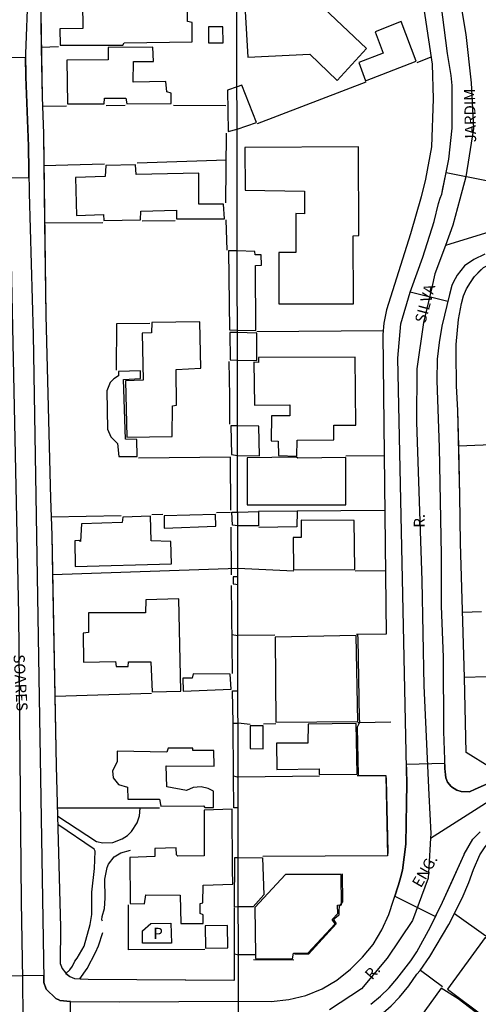
# Model space of a CAD drawing. Extents: x 180707 to 183128, y 1674279 to 1677054.
# Drawn here: x 181623 to 181727, y 1676268 to 1676491 of the extents above; entities that cross this region are included whole.
import ezdxf
from ezdxf.enums import TextEntityAlignment as Align

# ---------------------------------------------------------------- set-up
doc = ezdxf.new("R2010")
doc.units = 0
doc.header["$MEASUREMENT"] = 0
doc.layers.get('0').update_dxf_attribs({"linetype": 'CONTINUOUS'})
for name, color, linetype in [('V-CRUZAMENTO', 1, 'CONTINUOUS'), ('V-EDIFICACAO', 2, 'CONTINUOUS'), ('V-EIXO_DE_LOGRADOURO', 3, 'CONTINUOUS'), ('V-LOTE', 231, 'CONTINUOUS'), ('V-NOME_DOS_LOGRADOUROS', 2, 'CONTINUOUS'), ('V-QUADRA', 6, 'CONTINUOUS'), ('V-TESTADA', 3, 'CONTINUOUS'), ('X-LIMITE_1000', 7, 'CONTINUOUS')]:
    doc.layers.add(name, color=color, linetype=linetype)

# ---------------------------------------------------------------- blocks, each defined once
blk = doc.blocks.new('872BIIIP_img_geo')
at = {"layer": 'V-CRUZAMENTO', "linetype": 'Continuous'}
for points in [[(181616.4, 1676455.15), (181625.28, 1676455.29), (181625.26, 1676456.88), (181625.17, 1676462.38), (181624.59, 1676478.07), (181624.59, 1676478.15), (181624.59, 1676478.07), (181624.52, 1676482.43), (181615.91, 1676482.3)], [(181730.64, 1676318.79), (181726.21, 1676316.83), (181724.97, 1676316.28), (181723.08, 1676316.35), (181722.06, 1676316.64), (181720.84, 1676317.4), (181720.82, 1676317.43), (181719.93, 1676318.47), (181719.6, 1676319.45), (181719.45, 1676320.85), (181719.38, 1676321.47), (181719.38, 1676321.47), (181719.33, 1676322.64), (181710.65, 1676322.46), (181710.67, 1676321.29), (181710.74, 1676318.05), (181710.67, 1676313.76), (181710.51, 1676304.41), (181709.79, 1676298.56), (181709.32, 1676296.79), (181708.9, 1676295.22), (181708.05, 1676292.63), (181717.29, 1676288.07), (181718.87, 1676291.27), (181720.94, 1676295.89), (181723.7, 1676302.06), (181723.73, 1676302.13), (181725.7, 1676305.58), (181725.82, 1676305.7), (181727.33, 1676307.21)]]:
    blk.add_lwpolyline(points, dxfattribs=at)
at = {"layer": 'V-CRUZAMENTO'}
for points in [[(181728.42, 1676437.91), (181725.94, 1676436.7), (181723.85, 1676435.24), (181722.16, 1676433.15), (181721.28, 1676431.49), (181720.92, 1676430.82), (181720.05, 1676427.23), (181720.04, 1676427.23), (181711.53, 1676429.28), (181711.8, 1676430.18), (181714.38, 1676437.26), (181716.92, 1676445.32), (181717.96, 1676449.35), (181718.28, 1676450.6), (181718.68, 1676451.47), (181718.94, 1676452.76), (181719.69, 1676456.42), (181728.81, 1676454.56)], [(181618.7, 1676253.42), (181627.99, 1676253.72), (181628.12, 1676255.63), (181628.13, 1676255.7), (181628.93, 1676257.54), (181629.68, 1676258.44), (181631.39, 1676259.53), (181632.29, 1676259.87), (181634.64, 1676259.88), (181634.66, 1676268.79), (181632.28, 1676269.06), (181632.23, 1676269.08), (181631.38, 1676269.5), (181629.18, 1676271.61), (181628.65, 1676273.09), (181628.64, 1676273.82), (181628.63, 1676274.66), (181619.02, 1676274.55)]]:
    blk.add_lwpolyline(points, dxfattribs=at)
at = {"layer": 'V-EDIFICACAO'}
for points in [[(181637.41, 1676494.79), (181637.47, 1676489), (181632.26, 1676488.88), (181632.37, 1676485.17), (181646.5, 1676485.17), (181646.85, 1676485.75), (181662.18, 1676485.96), (181662.19, 1676490.36), (181661.17, 1676490.56), (181661.11, 1676495.06), (181637.41, 1676494.79)], [(181674.22, 1676492.79), (181674.77, 1676482.47), (181688.82, 1676483.17), (181695.01, 1676477.23), (181701.61, 1676484.46), (181691.99, 1676493.6), (181674.22, 1676492.79)], [(181703.57, 1676488.22), (181705.41, 1676483.43), (181699.88, 1676481.29), (181701.39, 1676477.16), (181712.89, 1676481.62), (181709.5, 1676490.54), (181703.57, 1676488.22)], [(181665.93, 1676489.35), (181665.89, 1676485.73), (181669.22, 1676485.73), (181669.14, 1676489.33), (181665.93, 1676489.35)], [(181643.23, 1676484.68), (181643.19, 1676481.91), (181633.89, 1676481.84), (181634.04, 1676471.93), (181642.32, 1676471.93), (181642.41, 1676473.19), (181647.21, 1676473.24), (181647.42, 1676471.93), (181657.47, 1676472.02), (181657.43, 1676474.38), (181656.46, 1676474.66), (181656.22, 1676476.97), (181648.89, 1676476.87), (181648.92, 1676481.51), (181653.47, 1676481.54), (181653.28, 1676484.72), (181643.23, 1676484.68)], [(181672.37, 1676466.18), (181676.73, 1676467.68), (181673.45, 1676476.16), (181672.36, 1676475.77), (181670.23, 1676475.01), (181670.34, 1676465.64)], [(181674.11, 1676462.08), (181674.18, 1676452.38), (181687.64, 1676452.16), (181687.64, 1676447.04), (181685.69, 1676447.08), (181685.65, 1676438.3), (181681.78, 1676438.3), (181681.85, 1676426.69), (181698.74, 1676426.69), (181698.63, 1676442.1), (181699.88, 1676442.14), (181699.84, 1676462.19), (181674.11, 1676462.08)], [(181642.68, 1676457.98), (181642.54, 1676455.48), (181635.8, 1676455.28), (181636.02, 1676446.65), (181642.15, 1676446.89), (181642.24, 1676445.54), (181650.53, 1676445.7), (181650.59, 1676447.63), (181658.65, 1676447.84), (181658.66, 1676445.88), (181669.5, 1676445.88), (181669.27, 1676449.22), (181663.71, 1676449.2), (181663.73, 1676456.28), (181649.56, 1676455.96), (181649.38, 1676458.15), (181642.68, 1676457.98)], [(181672.45, 1676420.71), (181676.62, 1676420.61), (181676.54, 1676435.32), (181677.87, 1676435.46), (181677.83, 1676437.75), (181676.47, 1676437.75), (181676.4, 1676438.49), (181672.42, 1676438.64), (181670.43, 1676438.7), (181670.66, 1676420.78)], [(181653.09, 1676422.46), (181652.98, 1676420.12), (181650.91, 1676420.04), (181651.15, 1676409.4), (181647.13, 1676409.22), (181647.42, 1676396.51), (181657.7, 1676396.69), (181657.76, 1676403.59), (181658.7, 1676403.75), (181658.56, 1676411.8), (181664.17, 1676412.09), (181663.96, 1676422.58), (181653.09, 1676422.46)], [(181672.46, 1676413.91), (181676.84, 1676413.86), (181676.84, 1676420.02), (181672.45, 1676420.16), (181670.71, 1676420.2), (181670.77, 1676414.04)], [(181677.24, 1676414.52), (181677.24, 1676413.42), (181676.17, 1676413.49), (181676.29, 1676403.76), (181684.32, 1676403.8), (181684.29, 1676401.36), (181680.12, 1676401.33), (181680.08, 1676395.65), (181681.7, 1676395.61), (181681.74, 1676392.37), (181685.91, 1676392.22), (181685.94, 1676395.8), (181694.24, 1676395.91), (181694.28, 1676399.19), (181699.22, 1676399.19), (181699.11, 1676414.6), (181677.24, 1676414.52)], [(181645.52, 1676410.41), (181644.47, 1676409.73), (181643.66, 1676408.9), (181642.92, 1676407), (181643.07, 1676398.34), (181643.81, 1676396.58), (181645.34, 1676395.05), (181645.62, 1676392.1), (181649.75, 1676392.1), (181649.68, 1676396.01), (181647.15, 1676396.03), (181646.64, 1676409.59), (181650.55, 1676409.79), (181650.56, 1676411.54), (181645.56, 1676411.4), (181645.52, 1676410.41)], [(181672.49, 1676392.37), (181677.43, 1676392.26), (181677.28, 1676398.97), (181672.48, 1676399.09), (181670.92, 1676399.07), (181671.07, 1676392.57)], [(181686.09, 1676391.78), (181685.8, 1676392), (181674.63, 1676391.82), (181674.66, 1676381.16), (181696.97, 1676381.23), (181696.97, 1676391.89), (181686.09, 1676391.78)], [(181655.84, 1676378.68), (181655.85, 1676375.95), (181667.6, 1676376.33), (181667.51, 1676379.03), (181655.84, 1676378.68)], [(181672.52, 1676376.45), (181671.3, 1676376.58), (181671.21, 1676379.56), (181672.52, 1676379.53), (181677.24, 1676379.65), (181677.24, 1676376.44)], [(181646.52, 1676378.44), (181646.38, 1676377.2), (181637.16, 1676376.93), (181636.98, 1676372.89), (181636.55, 1676373.15), (181635.67, 1676373.04), (181635.72, 1676367.23), (181657.51, 1676367.85), (181657.4, 1676372.92), (181652.94, 1676373.04), (181652.75, 1676378.6), (181646.52, 1676378.44)], [(181686.83, 1676377.7), (181686.83, 1676373.82), (181685.06, 1676373.82), (181685.13, 1676366.49), (181699.03, 1676366.56), (181698.85, 1676377.66), (181686.83, 1676377.7)], [(181672.54, 1676364.88), (181671.58, 1676364.92), (181671.51, 1676364.92), (181671.51, 1676363.34), (181671.66, 1676363.32), (181672.54, 1676363.2)], [(181651.7, 1676359.67), (181651.66, 1676356.74), (181638.73, 1676356.76), (181638.79, 1676352.3), (181637.55, 1676352.17), (181637.62, 1676345.59), (181644.89, 1676345.73), (181645.01, 1676344.6), (181647.7, 1676344.6), (181647.82, 1676345.69), (181652.85, 1676345.69), (181653.16, 1676338.86), (181659.68, 1676339.05), (181659.21, 1676359.9), (181651.7, 1676359.67)], [(181681, 1676351.26), (181681.15, 1676331.98), (181699.7, 1676332.2), (181699.33, 1676351.63), (181681, 1676351.26)], [(181662.43, 1676342.98), (181662.24, 1676341.99), (181660.11, 1676341.94), (181660.18, 1676339.05), (181671.01, 1676339.5), (181670.84, 1676342.9), (181662.43, 1676342.98)], [(181676.21, 1676331.21), (181675.33, 1676331.21), (181675.33, 1676326.08), (181678.28, 1676326.01), (181678.24, 1676331.21), (181676.21, 1676331.21)], [(181688.45, 1676331.54), (181688.41, 1676327.3), (181681.3, 1676327.26), (181681.37, 1676321.29), (181690.92, 1676321.48), (181690.96, 1676320.15), (181699.51, 1676320.26), (181699.29, 1676331.69), (181688.45, 1676331.54)], [(181645.24, 1676325.44), (181645.27, 1676323.01), (181644.21, 1676321.03), (181644.32, 1676319.42), (181645.58, 1676317.93), (181647.61, 1676317.32), (181647.68, 1676314.58), (181654.83, 1676314.61), (181655.11, 1676313), (181664.77, 1676313.1), (181665.05, 1676312.7), (181667.04, 1676312.7), (181667, 1676316.41), (181665.86, 1676317.04), (181664.21, 1676317.4), (181662.46, 1676317.26), (181660.91, 1676316.57), (181656.51, 1676317.41), (181656.32, 1676322.11), (181667.17, 1676322.03), (181667.12, 1676325.57), (181662.36, 1676325.62), (181662.33, 1676326.12), (181656.76, 1676326.12), (181656.51, 1676325.25), (181645.24, 1676325.44)], [(181671.36, 1676298.74), (181671.24, 1676312.33), (181664.96, 1676312.13), (181664.93, 1676301.8), (181658.93, 1676301.7), (181658.63, 1676302.02), (181658.58, 1676303.61), (181653.79, 1676303.45), (181653.8, 1676301.63), (181648.09, 1676301.43), (181648.2, 1676290.98), (181651.45, 1676290.92), (181651.72, 1676292.97), (181659.52, 1676292.86), (181659.62, 1676286.48), (181664.67, 1676286.47), (181664.69, 1676288.4), (181664, 1676288.7), (181664.05, 1676291.01), (181664.65, 1676291.16), (181664.71, 1676295.15), (181671.39, 1676295.33)], [(181672.66, 1676290.21), (181671.79, 1676290.18), (181671.87, 1676301.39), (181672.65, 1676301.38), (181678.09, 1676301.3), (181678.42, 1676292.92), (181675.99, 1676290.21)], [(181676.53, 1676279.37), (181676.54, 1676278.53), (181684.91, 1676278.49), (181685.13, 1676279.78), (181688.34, 1676279.74), (181694.57, 1676286.42), (181693.87, 1676287.38), (181695.16, 1676288.7), (181695.12, 1676290.62), (181695.97, 1676290.66), (181695.9, 1676297.51), (181683.33, 1676297.51), (181676.4, 1676290.07)], [(181657.36, 1676286.51), (181657.51, 1676281.98), (181650.98, 1676282), (181650.97, 1676284.79), (181652.83, 1676286.46), (181657.36, 1676286.51)], [(181665.18, 1676285.93), (181665.26, 1676280.88), (181670.25, 1676280.92), (181670.21, 1676286.02), (181665.18, 1676285.93)], [(181728.49, 1676283.28), (181719.93, 1676271.6), (181728.67, 1676265.15), (181737.33, 1676277.2), (181728.49, 1676283.28)], [(181722.37, 1676269.39), (181718.57, 1676271.86), (181713.48, 1676264.81), (181716.76, 1676262.38), (181714.92, 1676259.62), (181720.08, 1676254.34), (181720.63, 1676254.27), (181723.22, 1676251.65), (181731.07, 1676262.75), (181722.37, 1676269.39)]]:
    blk.add_lwpolyline(points, close=True, dxfattribs=at)
at = {"layer": 'V-EIXO_DE_LOGRADOURO'}
for points in [[(181722.46, 1676497.52), (181724.08, 1676487.63), (181725.35, 1676476.66), (181725.84, 1676466.33), (181724.08, 1676455.43), (181722.74, 1676450.34), (181721.2, 1676444.46), (181719.49, 1676439.86), (181717.12, 1676433.49), (181716.39, 1676430.38), (181714.52, 1676422.45), (181713.04, 1676411.98), (181712.97, 1676399.89), (181714.16, 1676364.04), (181714.65, 1676340.21), (181715.78, 1676315.61), (181716.19, 1676306.81), (181716.13, 1676305.77), (181715.77, 1676299.15), (181715.63, 1676296.69), (181712.04, 1676287.13), (181706.34, 1676278.62), (181700.5, 1676271.66), (181693.25, 1676266.95)], [(181986.24, 1676521.32), (181964.74, 1676514.93), (181939.11, 1676506.75), (181909.36, 1676497.83), (181884.85, 1676490.41), (181876.86, 1676487.99), (181876.09, 1676487.75), (181867.71, 1676485.15), (181845.92, 1676478.4), (181818.62, 1676470.7), (181788.65, 1676461.05), (181782.34, 1676459.02), (181776.22, 1676457.05), (181760.1, 1676451.86), (181732.9, 1676443.96), (181729.58, 1676442.94), (181720.49, 1676440.17), (181719.49, 1676439.86)], [(181620.97, 1676506.44), (181620.74, 1676500.21), (181620.64, 1676497.35), (181620.4, 1676478.15), (181620.29, 1676469.4), (181620.8, 1676456.82), (181620.92, 1676453.81), (181622.94, 1676356.42), (181623.52, 1676291.42), (181623.8, 1676273.84), (181623.94, 1676264.94), (181624.04, 1676258.8), (181624.06, 1676255.54), (181624.21, 1676226.18), (181625.3, 1676172.76), (181625.47, 1676164.54), (181625.47, 1676164.53), (181625.6, 1676156.28), (181626.51, 1676099.99), (181627.37, 1676067.49), (181627.39, 1676065.77), (181627.57, 1676051.66)], [(181716.13, 1676305.77), (181726.05, 1676312.1), (181729.36, 1676314.21), (181760.18, 1676327.85), (181775.59, 1676334.95), (181778.29, 1676336.3), (181787.42, 1676340.86)]]:
    blk.add_lwpolyline(points, dxfattribs=at)
at = {"layer": 'V-LOTE'}
for points in [[(181627.91, 1676497.37), (181628.27, 1676473.47), (181628.55, 1676465.23), (181629.14, 1676424.04), (181630.13, 1676382.63), (181630.45, 1676374.35), (181631.48, 1676322.07), (181632.42, 1676285.62), (181632.36, 1676277.38), (181632.83, 1676276.26), (181633.6, 1676275.2), (181634.5, 1676274.49), (181635.62, 1676274.02), (181638.7, 1676273.84), (181671.81, 1676273.64), (181671.82, 1676289.99)], [(181714.03, 1676497.51), (181716.47, 1676480.9), (181716.73, 1676473.05), (181716.33, 1676462.18), (181714.98, 1676454.85), (181714.03, 1676450.85), (181711.62, 1676442.51), (181706.2, 1676425.3), (181705.55, 1676422.33), (181705.33, 1676419.73), (181706.06, 1676351.93), (181699.35, 1676351.85)], [(181631.99, 1676484.8), (181628.09, 1676484.68)], [(181716.19, 1676482.48), (181713.05, 1676481.21)], [(181701.48, 1676476.83), (181676.91, 1676467.4)], [(181628.34, 1676471.41), (181633.81, 1676471.5)], [(181642.76, 1676471.52), (181647.03, 1676471.61)], [(181657.96, 1676471.63), (181669.84, 1676471.56)], [(181669.86, 1676449.51), (181669.97, 1676465.27)], [(181669.96, 1676459.19), (181649.74, 1676458.54)], [(181642.38, 1676458.3), (181628.59, 1676457.91)], [(181650.87, 1676445.46), (181658.37, 1676445.53)], [(181670.11, 1676438.83), (181669.93, 1676445.71)], [(181628.82, 1676444.99), (181642.03, 1676445.08)], [(181723.82, 1676342.11), (181722.92, 1676372.53), (181722.79, 1676383.33), (181722.33, 1676402.55), (181722.02, 1676408.1), (181721.92, 1676415.69), (181721.92, 1676417.49), (181722.42, 1676423.1), (181723.12, 1676426.74), (181723.61, 1676428.46), (181724.29, 1676430.06), (181725.14, 1676431.52), (181726.09, 1676432.84), (181728.12, 1676434.92), (181730.96, 1676436.27), (181750.37, 1676442.08)], [(181645.1, 1676411.7), (181645.17, 1676422.2), (181652.62, 1676422.31)], [(181705.4, 1676420.6), (181676.83, 1676420.37)], [(181670.73, 1676399.42), (181670.76, 1676405.81), (181670.57, 1676413.62)], [(181777.62, 1676409.04), (181778.86, 1676352.13), (181778.81, 1676346.05), (181778.48, 1676345), (181777.74, 1676343.81), (181776.79, 1676343.01), (181772.43, 1676341.01), (181729.52, 1676321.84), (181724.22, 1676325.12), (181723.82, 1676342.11)], [(181750.27, 1676395.63), (181722.49, 1676394.48)], [(181705.56, 1676392.26), (181696.98, 1676392.19)], [(181670.96, 1676379.97), (181670.85, 1676391.96), (181650.07, 1676391.75)], [(181630.28, 1676378.51), (181646.12, 1676378.77)], [(181653.11, 1676378.99), (181655.54, 1676379.06)], [(181667.75, 1676379.44), (181670.91, 1676379.56)], [(181685.97, 1676379.75), (181677.24, 1676379.65)], [(181685.97, 1676379.75), (181685.85, 1676376.24), (181677.29, 1676376.1)], [(181705.71, 1676379.93), (181685.97, 1676379.75)], [(181671.11, 1676365.37), (181671, 1676376.17)], [(181672.54, 1676366.8), (181630.59, 1676365.34)], [(181685.22, 1676366.16), (181672.54, 1676366.8)], [(181705.87, 1676366.23), (181699.06, 1676366.21)], [(181671.31, 1676343.05), (181671.13, 1676362.92)], [(181727.69, 1676357.01), (181723.44, 1676356.84)], [(181671.22, 1676351.83), (181672.56, 1676351.59)], [(181680.94, 1676351.68), (181672.56, 1676351.59)], [(181738.51, 1676342.59), (181723.82, 1676342.11)], [(181631.23, 1676337.93), (181652.99, 1676338.55)], [(181671.45, 1676331.79), (181671.36, 1676339.13), (181672.58, 1676339.12)], [(181699.71, 1676331.92), (181700.04, 1676331.93)], [(181700.04, 1676331.93), (181707.13, 1676332.07)], [(181671.56, 1676319.84), (181671.45, 1676331.79), (181672.59, 1676331.77)], [(181675.32, 1676331.49), (181672.59, 1676331.77)], [(181681.16, 1676331.67), (181678.34, 1676331.56)], [(181685.38, 1676257.23), (181691.79, 1676258.68), (181695.52, 1676259.94), (181698.26, 1676261.06), (181703.11, 1676264.18), (181707.24, 1676267.84), (181709.12, 1676269.76), (181711.24, 1676272.36), (181713.01, 1676275), (181713.8, 1676275.81), (181715.98, 1676278.96), (181720.27, 1676286.2), (181723.29, 1676292.18), (181724.82, 1676295.76), (181725.83, 1676298.67), (181727.31, 1676301.99), (181728.51, 1676303.79), (181729.72, 1676305.23), (181731.88, 1676307.11), (181735.88, 1676309.19), (181739.81, 1676310.81), (181773.34, 1676325.74), (181775.13, 1676321.94), (181776.94, 1676320.95)], [(181672.63, 1676312.63), (181671.6, 1676312.6), (181671.56, 1676319.84), (181672.62, 1676319.6)], [(181691.03, 1676319.79), (181672.62, 1676319.6)], [(181699.74, 1676319.92), (181706, 1676319.98), (181706.42, 1676301.8), (181678.17, 1676301.64)], [(181699.54, 1676319.92), (181699.74, 1676319.92)], [(181631.76, 1676312.61), (181654.81, 1676312.61)], [(181631.79, 1676310.77), (181640.59, 1676305.02), (181642.03, 1676304.73), (181644.24, 1676304.8), (181646.38, 1676305.62), (181647.56, 1676306.39), (181648.49, 1676307.24), (181649.77, 1676309.26), (181650.33, 1676310.83), (181650.47, 1676312.59)], [(181633.62, 1676275.18), (181634.53, 1676275.99), (181635.11, 1676276.82), (181635.64, 1676277.94), (181636.2, 1676278.64), (181637.77, 1676281.35), (181639.14, 1676286.24), (181639.52, 1676288.5), (181639.52, 1676293.52), (181640.14, 1676298.89), (181640.25, 1676302.82), (181640.06, 1676303.25), (181631.84, 1676308.89)], [(181641.91, 1676287.02), (181641.79, 1676287.26), (181641.83, 1676288.04), (181642.37, 1676289.87), (181642.54, 1676292.17), (181642.45, 1676296.47), (181642.97, 1676299.1), (181643.3, 1676299.92), (181644.56, 1676301.52), (181646.04, 1676302.42), (181648.29, 1676303.03)], [(181665.09, 1676280.56), (181647.84, 1676280.52), (181647.8, 1676290.71)], [(181728.65, 1676283.62), (181721.56, 1676288.65)], [(181636.81, 1676273.91), (181638.44, 1676276.29), (181640.35, 1676279.88), (181641.04, 1676281.42), (181642.03, 1676284.4)], [(181671.79, 1676279.63), (181672.68, 1676279.39)], [(181676.53, 1676279.37), (181672.68, 1676279.39)], [(181718.82, 1676272.16), (181713.83, 1676275.85)]]:
    blk.add_lwpolyline(points, dxfattribs=at)
at = {"layer": 'V-QUADRA'}
for points in [[(181625.04, 1676497.36), (181624.51, 1676483.26), (181624.59, 1676478.15), (181624.59, 1676478.07), (181625.17, 1676462.38), (181625.26, 1676456.88), (181625.34, 1676451.75), (181626.26, 1676419.7), (181626.26, 1676419.7), (181628.64, 1676273.82), (181628.65, 1676273.09), (181629.18, 1676271.61), (181631.38, 1676269.5), (181632.23, 1676269.08), (181632.28, 1676269.06), (181634.66, 1676268.79), (181645.67, 1676268.71), (181672.7, 1676268.92), (181680.09, 1676268.81), (181684.05, 1676269.25), (181687.94, 1676270.18), (181691.6, 1676271.68), (181694.96, 1676273.67), (181698.01, 1676276.14), (181700.74, 1676278.82), (181703.17, 1676281.72), (181705.09, 1676285.06), (181706.68, 1676288.46), (181708.9, 1676295.22), (181709.32, 1676296.79), (181709.79, 1676298.56), (181710.51, 1676304.41), (181710.67, 1676313.76), (181710.74, 1676318.05), (181708.76, 1676414.4), (181709.41, 1676422.18), (181711.53, 1676429.28), (181711.8, 1676430.18), (181714.38, 1676437.26), (181716.92, 1676445.32), (181717.96, 1676449.35), (181718.28, 1676450.6), (181718.68, 1676451.47), (181720.3, 1676459.39), (181720.99, 1676466.41), (181720.99, 1676476.11), (181720.8, 1676478.33), (181719.95, 1676483.33), (181718.15, 1676497.52)], [(181728.42, 1676437.91), (181725.94, 1676436.7), (181723.85, 1676435.24), (181722.16, 1676433.15), (181721.28, 1676431.49), (181720.92, 1676430.82), (181720.42, 1676428.82), (181718.68, 1676421.6), (181718.12, 1676417.9), (181717.66, 1676414.14), (181717.59, 1676409.32), (181718.06, 1676394.14), (181718.06, 1676394.14), (181718.54, 1676369.9), (181718.56, 1676358.24), (181718.98, 1676346.72), (181719.04, 1676329.89), (181719.38, 1676321.47), (181719.6, 1676319.45), (181719.93, 1676318.47), (181720.82, 1676317.43), (181720.84, 1676317.4), (181722.06, 1676316.64), (181723.08, 1676316.35), (181724.97, 1676316.28), (181726.21, 1676316.83), (181736.62, 1676321.44)], [(181702.64, 1676268.17), (181704.78, 1676270.01), (181706.77, 1676271.93), (181708.53, 1676273.94), (181711.68, 1676278), (181713.03, 1676280.07), (181716.12, 1676285.69), (181718.87, 1676291.27), (181723.7, 1676302.06), (181723.73, 1676302.13), (181725.7, 1676305.58), (181725.82, 1676305.7), (181727.33, 1676307.21)]]:
    blk.add_lwpolyline(points, dxfattribs=at)
at = {"layer": 'V-TESTADA'}
for points in [[(181627.91, 1676497.37), (181627.91, 1676496.37), (181628.09, 1676484.68)], [(181714.03, 1676497.51), (181716.47, 1676480.9), (181716.73, 1676473.05), (181716.33, 1676462.18), (181714.98, 1676454.85), (181714.03, 1676450.85), (181711.62, 1676442.51), (181706.2, 1676425.3), (181705.55, 1676422.33), (181705.33, 1676419.73), (181706.06, 1676351.93)], [(181628.09, 1676484.68), (181628.27, 1676473.47)], [(181628.27, 1676473.47), (181628.34, 1676471.41)], [(181628.34, 1676471.41), (181628.55, 1676465.23)], [(181628.55, 1676465.23), (181628.65, 1676457.91)], [(181628.65, 1676457.91), (181628.84, 1676445.21)], [(181628.84, 1676445.21), (181628.84, 1676444.99)], [(181628.84, 1676444.99), (181629.14, 1676424.04)], [(181726.09, 1676432.84), (181727.62, 1676434.41)], [(181725.14, 1676431.52), (181725.87, 1676432.54)], [(181725.87, 1676432.54), (181726.09, 1676432.84)], [(181722.33, 1676402.55), (181722.02, 1676408.1), (181721.92, 1676415.69), (181721.92, 1676417.49), (181722.42, 1676423.1), (181723.12, 1676426.74), (181723.61, 1676428.46), (181724.29, 1676430.06), (181725.14, 1676431.52)], [(181629.14, 1676424.04), (181630.13, 1676382.63)], [(181722.52, 1676394.48), (181722.33, 1676402.55)], [(181722.79, 1676383.33), (181722.52, 1676394.48)], [(181723.82, 1676342.11), (181722.92, 1676372.53), (181722.79, 1676383.33)], [(181630.13, 1676382.63), (181630.29, 1676378.51)], [(181630.29, 1676378.51), (181630.45, 1676374.35)], [(181630.45, 1676374.35), (181630.63, 1676365.34)], [(181630.63, 1676365.34), (181631.48, 1676322.07)], [(181699.63, 1676351.85), (181699.65, 1676350.85), (181700.02, 1676332.91), (181700.04, 1676331.93)], [(181776.79, 1676343.01), (181772.43, 1676341.01), (181729.52, 1676321.84), (181724.22, 1676325.12), (181723.82, 1676342.11)], [(181700.04, 1676331.93), (181699.56, 1676330.91), (181699.74, 1676319.92)], [(181631.48, 1676322.07), (181632.42, 1676285.62), (181632.36, 1676277.38), (181632.83, 1676276.26), (181633.6, 1676275.2)], [(181706, 1676319.98), (181706.13, 1676319.04), (181706.47, 1676302.71), (181706.42, 1676301.8)], [(181703.11, 1676264.18), (181707.24, 1676267.84), (181709.12, 1676269.76), (181711.24, 1676272.36), (181713.01, 1676275), (181713.8, 1676275.81), (181715.98, 1676278.96), (181720.27, 1676286.2), (181723.29, 1676292.18), (181724.82, 1676295.76), (181725.83, 1676298.67), (181727.31, 1676301.99), (181728.51, 1676303.79), (181729.72, 1676305.23), (181731.88, 1676307.11), (181735.88, 1676309.19), (181739.81, 1676310.81)], [(181696.15, 1676297.72), (181696.19, 1676291.36), (181695.43, 1676290.36)], [(181695.43, 1676290.36), (181695.41, 1676289.36), (181695.4, 1676288.38), (181695.21, 1676288.22), (181694.21, 1676287.35)], [(181694.21, 1676287.35), (181694.78, 1676286.35), (181688.51, 1676279.53), (181685.43, 1676279.43)], [(181671.79, 1676279.63), (181671.81, 1676279.62)], [(181671.81, 1676279.62), (181672.68, 1676279.39)], [(181676.53, 1676279.37), (181672.68, 1676279.39)], [(181685.17, 1676278.2), (181676.12, 1676278.26)], [(181633.6, 1676275.2), (181633.62, 1676275.18)], [(181633.62, 1676275.18), (181634.5, 1676274.49)], [(181634.5, 1676274.49), (181635.62, 1676274.02)], [(181635.62, 1676274.02), (181636.84, 1676273.95)], [(181636.84, 1676273.95), (181638.7, 1676273.84)], [(181638.7, 1676273.84), (181671.63, 1676273.64)]]:
    blk.add_lwpolyline(points, dxfattribs=at)
at = {"layer": 'X-LIMITE_1000', "linetype": 'Continuous'}
blk.add_line((181676, 1674280.26), (181671.4, 1677051.65), dxfattribs=at)
at = {"layer": 'V-NOME_DOS_LOGRADOUROS'}
for s, rotation, p in [('JARDIM', 91.3652, (181725.39, 1676469.32)), ('SILVA', 75.0686, (181715.2, 1676426.65)), ('R.', 90, (181713.91, 1676377.57)), ('SOARES', 273.3019, (181623.08, 1676340.93)), ('ENG.', 59.9314, (181715.1, 1676298.2)), ('R.', 48.6914, (181703.24, 1676275.31))]:
    blk.add_text(s, height=2.5, rotation=rotation, dxfattribs=at).set_placement(p, align=Align.MIDDLE)
blk.add_text('P', height=2.5, dxfattribs=at).set_placement((181653.42, 1676282.99))

msp = doc.modelspace()

# ---------------------------------------------------------------- block references
at = {"linetype": 'Continuous'}
msp.add_blockref('872BIIIP_img_geo', (0, 0), dxfattribs=at)

doc.saveas('drawing.dxf')
